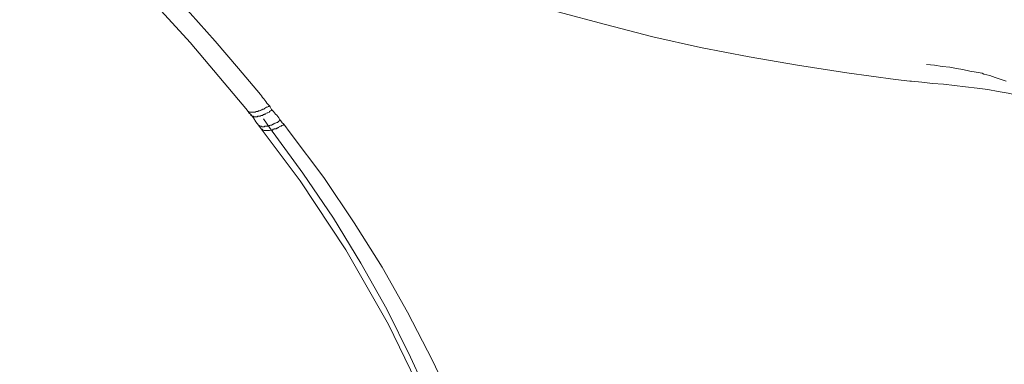
# Model space of a CAD drawing. Units: inches. Extents: x 194 to 655, y 109 to 456.
# Drawn here: x 554 to 563, y 372 to 376 of the extents above; entities that cross this region are included whole.
import ezdxf

# ---------------------------------------------------------------- set-up
doc = ezdxf.new("R2010")
doc.units = ezdxf.units.IN
doc.header["$MEASUREMENT"] = 0
doc.layers.add('Layer 1', color=7, linetype='Continuous')

# ---------------------------------------------------------------- blocks, each defined once
blk = doc.blocks.new('block 51')
at = {"layer": 'Layer 1', "color": 250, "lineweight": 15}
for points in [[(553.7588, 378.1904), (554.1445, 377.9492), (554.4229, 377.7842), (554.8232, 377.5596), (555.2217, 377.3418), (555.6377, 377.1377), (555.9219, 376.9961), (556.3398, 376.8018), (556.7588, 376.6211), (557.1885, 376.4512), (557.625, 376.2812), (558.0605, 376.1279), (558.502, 375.9854), (558.9512, 375.8496), (559.0986, 375.8086), (559.5537, 375.6865), (560.0078, 375.5703), (560.4609, 375.4688), (560.9258, 375.3779), (561.3887, 375.3008), (561.8574, 375.2266), (562.3223, 375.1631), (562.458, 375.1465)], [(550.4375, 380.6533), (551.0195, 380.0527), (551.6328, 379.4521), (552.2676, 378.8398), (552.9248, 378.2217), (553.5928, 377.583), (554.2656, 376.9248), (554.9326, 376.2383), (555.5918, 375.5166), (556.1377, 374.8672)], [(551.0459, 380.2822), (551.3604, 379.9756), (551.707, 379.627), (552.1191, 379.2334), (552.3779, 378.9854), (552.707, 378.6758), (553.2383, 378.167), (553.7236, 377.7051), (554.0596, 377.3848), (554.416, 377.0264), (554.7432, 376.6992), (555.0342, 376.3965), (555.0703, 376.3604), (555.3457, 376.0703), (555.5918, 375.7959), (555.8281, 375.5283), (556.0527, 375.2676), (556.2607, 375.0186)], [(562.6201, 375.3066), (562.6201, 375.3066), (562.6934, 375.3008), (562.7676, 375.2852), (562.8398, 375.2812), (562.9062, 375.2676), (562.9658, 375.2568), (563.0322, 375.2422), (563.0938, 375.2334), (563.1494, 375.2217), (563.166, 375.2139), (563.2227, 375.2002), (563.2744, 375.1816), (563.332, 375.1631), (563.3779, 375.1465)], [(562.458, 375.1465), (562.4746, 375.1465)], [(562.4746, 375.1465), (562.5732, 375.1357), (562.6748, 375.123), (562.7803, 375.1172), (562.8867, 375.1045), (562.9902, 375.0928), (563.1016, 375.0801), (563.2041, 375.0684), (563.3027, 375.0488), (563.3984, 375.0312), (563.4883, 375.0127), (563.5791, 374.9902), (563.6631, 374.958), (563.749, 374.9219), (563.8281, 374.8789), (563.9014, 374.8311), (563.9736, 374.7773), (564.0352, 374.7217), (564.0938, 374.6543), (564.0996, 374.6357)], [(556.1377, 374.8672), (556.1504, 374.8438)], [(556.1504, 374.8438), (556.1699, 374.8271)], [(556.1699, 374.8271), (556.1943, 374.7959), (556.2178, 374.7588), (556.2422, 374.7275)], [(556.291, 374.7881), (556.3496, 374.7051), (556.667, 374.2676), (556.958, 373.8379), (557.2188, 373.4082), (557.4678, 372.9697), (557.6953, 372.5098), (557.915, 372.0244), (557.957, 371.9141), (558.1641, 371.4043), (558.3516, 370.8643), (558.5156, 370.3379), (558.6787, 369.7432), (558.8379, 369.1074), (558.9229, 368.7012), (559.0596, 367.9844), (559.1895, 367.2188), (559.2178, 367.0332), (559.3291, 366.1953), (559.4258, 365.3467), (559.5264, 364.2734), (559.583, 363.6367), (559.6797, 362.2646)], [(556.3398, 374.7158), (556.3467, 374.7217), (556.3496, 374.7217), (556.3574, 374.7275), (556.3623, 374.7275), (556.3623, 374.7275), (556.3682, 374.7275), (556.3828, 374.7344), (556.3877, 374.7344), (556.3936, 374.7412), (556.4004, 374.7451), (556.4043, 374.7451), (556.4189, 374.752), (556.4248, 374.752), (556.4297, 374.7588), (556.4365, 374.7637), (556.4482, 374.7715), (556.4541, 374.7715)], [(556.4541, 374.7715), (556.4541, 374.7715), (556.4609, 374.7637), (556.4609, 374.7588), (556.4648, 374.7588), (556.4648, 374.752), (556.4707, 374.7451), (556.4707, 374.7451), (556.4775, 374.7412), (556.4775, 374.7412), (556.4844, 374.7344)], [(556.2422, 374.7275), (556.2695, 374.6914)], [(556.2695, 374.6914), (556.6416, 374.1943), (557.0781, 373.5342), (557.4844, 372.8203), (557.8486, 372.0664), (558.1777, 371.2656), (558.4668, 370.418), (558.7158, 369.5195), (558.9336, 368.5732), (559.1221, 367.5918), (559.2734, 366.5547), (559.4062, 365.4736), (559.5156, 364.3398), (559.6143, 363.168), (559.6924, 361.9502), (559.7656, 360.6387), (559.832, 359.2354), (559.8857, 357.7363), (559.9199, 356.0801), (559.9463, 354.249), (559.957, 352.252), (559.957, 350.082), (559.957, 347.8828)], [(556.3682, 374.6797), (556.376, 374.6797), (556.3828, 374.6865), (556.3877, 374.6865), (556.3936, 374.6865), (556.3936, 374.6914), (556.4043, 374.6914), (556.4121, 374.6914), (556.4189, 374.6982), (556.4248, 374.6982), (556.4297, 374.7051), (556.4365, 374.7051), (556.4404, 374.71), (556.4541, 374.7158), (556.4609, 374.7158), (556.4648, 374.7217), (556.4775, 374.7275), (556.4844, 374.7344), (556.4844, 374.7344)], [(556.4844, 374.7344), (556.5449, 374.6543), (556.8672, 374.2246), (557.1562, 373.793), (557.4238, 373.3691), (557.665, 372.9395), (557.9033, 372.4785), (558.127, 372.0078), (558.1709, 371.8975), (558.3789, 371.3906), (558.5635, 370.8711), (558.7412, 370.332), (558.9043, 369.7598), (559.0488, 369.1602), (559.1533, 368.7129), (559.2803, 368.0342), (559.3955, 367.3193), (559.4365, 367.0498), (559.5352, 366.2559), (559.6309, 365.3721), (559.7188, 364.333), (559.7656, 363.6797), (559.8506, 362.3154)]]:
    blk.add_lwpolyline(points, dxfattribs=at)
for points in [[(556.3467, 374.9102), (556.3145, 374.9463), (556.291, 374.9834), (556.2607, 375.0186)], [(556.376, 374.8672), (556.3623, 374.8789), (556.3574, 374.8984), (556.3467, 374.9102)], [(556.4541, 374.7715), (556.4297, 374.8047), (556.4043, 374.8369), (556.376, 374.8672)]]:
    blk.add_open_spline(points, degree=3, dxfattribs=at)
for points, knots in [([(556.1377, 374.8672), (556.1377, 374.8672), (556.1377, 374.8623), (556.1377, 374.8623), (556.1377, 374.8623), (556.1377, 374.8623), (556.1377, 374.8623), (556.1377, 374.8623), (556.1377, 374.8623), (556.1377, 374.8623), (556.1377, 374.8623), (556.1436, 374.8555), (556.1436, 374.8555), (556.1436, 374.8555), (556.1436, 374.8555), (556.1436, 374.8555), (556.1436, 374.8555), (556.1504, 374.8555), (556.1504, 374.8555), (556.1504, 374.8555), (556.1504, 374.8555), (556.1504, 374.8555), (556.1504, 374.8555), (556.1504, 374.8496), (556.1504, 374.8496), (556.1504, 374.8496), (556.1562, 374.8496), (556.1562, 374.8496), (556.1562, 374.8496), (556.1562, 374.8496), (556.1562, 374.8496), (556.1562, 374.8496), (556.1621, 374.8496), (556.1621, 374.8496), (556.1621, 374.8496), (556.1621, 374.8496), (556.1621, 374.8496), (556.1621, 374.8496), (556.1699, 374.8496), (556.1699, 374.8496), (556.1699, 374.8496), (556.1738, 374.8496), (556.1738, 374.8496), (556.1738, 374.8496), (556.1738, 374.8496), (556.1738, 374.8496), (556.1738, 374.8496), (556.1816, 374.8496), (556.1816, 374.8496), (556.1816, 374.8496), (556.1875, 374.8496), (556.1875, 374.8496), (556.1875, 374.8496), (556.1875, 374.8496), (556.1875, 374.8496), (556.1875, 374.8496), (556.1943, 374.8496), (556.1943, 374.8496), (556.1943, 374.8496), (556.1982, 374.8496), (556.1982, 374.8496), (556.1982, 374.8496), (556.2051, 374.8496), (556.2051, 374.8496), (556.2051, 374.8496), (556.2109, 374.8496), (556.2109, 374.8496), (556.2109, 374.8496), (556.2109, 374.8496), (556.2109, 374.8496), (556.2109, 374.8496), (556.2217, 374.8555), (556.2217, 374.8555), (556.2217, 374.8555), (556.2295, 374.8555), (556.2295, 374.8555), (556.2295, 374.8555), (556.2354, 374.8555), (556.2354, 374.8555), (556.2354, 374.8555), (556.2422, 374.8623), (556.2422, 374.8623), (556.2422, 374.8623), (556.2471, 374.8623), (556.2471, 374.8623), (556.2471, 374.8623), (556.2539, 374.8623), (556.2539, 374.8623), (556.2539, 374.8623), (556.2607, 374.8672), (556.2607, 374.8672), (556.2607, 374.8672), (556.2646, 374.8672), (556.2646, 374.8672), (556.2646, 374.8672), (556.2695, 374.873), (556.2695, 374.873), (556.2695, 374.873), (556.2773, 374.873), (556.2773, 374.873), (556.2773, 374.873), (556.2822, 374.8789), (556.2822, 374.8789), (556.2822, 374.8789), (556.2959, 374.8789), (556.2959, 374.8789), (556.2959, 374.8789), (556.3018, 374.8857), (556.3018, 374.8857), (556.3018, 374.8857), (556.3086, 374.8926), (556.3086, 374.8926), (556.3086, 374.8926), (556.3193, 374.8984), (556.3193, 374.8984), (556.3193, 374.8984), (556.3262, 374.8984), (556.3262, 374.8984), (556.3262, 374.8984), (556.3398, 374.9053), (556.3398, 374.9053), (556.3398, 374.9053), (556.3467, 374.9102), (556.3467, 374.9102)], [0, 0, 0, 0, 1, 1, 1, 2, 2, 2, 3, 3, 3, 4, 4, 4, 5, 5, 5, 6, 6, 6, 7, 7, 7, 8, 8, 8, 9, 9, 9, 10, 10, 10, 11, 11, 11, 12, 12, 12, 13, 13, 13, 14, 14, 14, 15, 15, 15, 16, 16, 16, 17, 17, 17, 18, 18, 18, 19, 19, 19, 20, 20, 20, 21, 21, 21, 22, 22, 22, 23, 23, 23, 24, 24, 24, 25, 25, 25, 26, 26, 26, 27, 27, 27, 28, 28, 28, 29, 29, 29, 30, 30, 30, 31, 31, 31, 32, 32, 32, 33, 33, 33, 34, 34, 34, 35, 35, 35, 36, 36, 36, 37, 37, 37, 38, 38, 38, 39, 39, 39, 40, 40, 40, 41, 41, 41, 41]), ([(556.1699, 374.8271), (556.1699, 374.8271), (556.1699, 374.8271), (556.1699, 374.8271), (556.1699, 374.8271), (556.1699, 374.8193), (556.1699, 374.8193), (556.1699, 374.8193), (556.1738, 374.8193), (556.1738, 374.8193), (556.1738, 374.8193), (556.1738, 374.8193), (556.1738, 374.8193), (556.1738, 374.8193), (556.1738, 374.8193), (556.1738, 374.8193), (556.1738, 374.8193), (556.1816, 374.8135), (556.1816, 374.8135), (556.1816, 374.8135), (556.1816, 374.8135), (556.1816, 374.8135), (556.1816, 374.8135), (556.1875, 374.8135), (556.1875, 374.8135), (556.1875, 374.8135), (556.1875, 374.8135), (556.1875, 374.8135), (556.1875, 374.8135), (556.1943, 374.8135), (556.1943, 374.8135), (556.1943, 374.8135), (556.1943, 374.8135), (556.1943, 374.8135), (556.1943, 374.8135), (556.1982, 374.8047), (556.1982, 374.8047), (556.1982, 374.8047), (556.1982, 374.8047), (556.1982, 374.8047), (556.1982, 374.8047), (556.2051, 374.8047), (556.2051, 374.8047), (556.2051, 374.8047), (556.2109, 374.8047), (556.2109, 374.8047), (556.2109, 374.8047), (556.2109, 374.8047), (556.2109, 374.8047), (556.2109, 374.8047), (556.2178, 374.8047), (556.2178, 374.8047), (556.2178, 374.8047), (556.2217, 374.8047), (556.2217, 374.8047), (556.2217, 374.8047), (556.2295, 374.8047), (556.2295, 374.8047), (556.2295, 374.8047), (556.2295, 374.8047), (556.2295, 374.8047), (556.2295, 374.8047), (556.2354, 374.8135), (556.2354, 374.8135), (556.2354, 374.8135), (556.2422, 374.8135), (556.2422, 374.8135), (556.2422, 374.8135), (556.2471, 374.8135), (556.2471, 374.8135), (556.2471, 374.8135), (556.2539, 374.8135), (556.2539, 374.8135), (556.2539, 374.8135), (556.2607, 374.8135), (556.2607, 374.8135), (556.2607, 374.8135), (556.2646, 374.8193), (556.2646, 374.8193), (556.2646, 374.8193), (556.2695, 374.8193), (556.2695, 374.8193), (556.2695, 374.8193), (556.2773, 374.8193), (556.2773, 374.8193), (556.2773, 374.8193), (556.2822, 374.8193), (556.2822, 374.8193), (556.2822, 374.8193), (556.291, 374.8271), (556.291, 374.8271), (556.291, 374.8271), (556.2959, 374.8271), (556.2959, 374.8271), (556.2959, 374.8271), (556.3018, 374.8311), (556.3018, 374.8311), (556.3018, 374.8311), (556.3086, 374.8311), (556.3086, 374.8311), (556.3086, 374.8311), (556.3145, 374.8369), (556.3145, 374.8369), (556.3145, 374.8369), (556.3262, 374.8438), (556.3262, 374.8438), (556.3262, 374.8438), (556.332, 374.8438), (556.332, 374.8438), (556.332, 374.8438), (556.3467, 374.8496), (556.3467, 374.8496), (556.3467, 374.8496), (556.3496, 374.8555), (556.3496, 374.8555), (556.3496, 374.8555), (556.3574, 374.8623), (556.3574, 374.8623), (556.3574, 374.8623), (556.3682, 374.8672), (556.3682, 374.8672), (556.3682, 374.8672), (556.376, 374.8672), (556.376, 374.8672)], [0, 0, 0, 0, 1, 1, 1, 2, 2, 2, 3, 3, 3, 4, 4, 4, 5, 5, 5, 6, 6, 6, 7, 7, 7, 8, 8, 8, 9, 9, 9, 10, 10, 10, 11, 11, 11, 12, 12, 12, 13, 13, 13, 14, 14, 14, 15, 15, 15, 16, 16, 16, 17, 17, 17, 18, 18, 18, 19, 19, 19, 20, 20, 20, 21, 21, 21, 22, 22, 22, 23, 23, 23, 24, 24, 24, 25, 25, 25, 26, 26, 26, 27, 27, 27, 28, 28, 28, 29, 29, 29, 30, 30, 30, 31, 31, 31, 32, 32, 32, 33, 33, 33, 34, 34, 34, 35, 35, 35, 36, 36, 36, 37, 37, 37, 38, 38, 38, 39, 39, 39, 40, 40, 40, 41, 41, 41, 41]), ([(556.2422, 374.7275), (556.2422, 374.7275), (556.2422, 374.7275), (556.2422, 374.7275), (556.2422, 374.7275), (556.2471, 374.7275), (556.2471, 374.7275), (556.2471, 374.7275), (556.2471, 374.7217), (556.2471, 374.7217), (556.2471, 374.7217), (556.2471, 374.7217), (556.2471, 374.7217), (556.2471, 374.7217), (556.2539, 374.7217), (556.2539, 374.7217), (556.2539, 374.7217), (556.2539, 374.7217), (556.2539, 374.7217), (556.2539, 374.7217), (556.2539, 374.7158), (556.2539, 374.7158), (556.2539, 374.7158), (556.2607, 374.7158), (556.2607, 374.7158), (556.2607, 374.7158), (556.2607, 374.7158), (556.2607, 374.7158), (556.2607, 374.7158), (556.2607, 374.7158), (556.2607, 374.7158), (556.2607, 374.7158), (556.2646, 374.7158), (556.2646, 374.7158), (556.2646, 374.7158), (556.2646, 374.7158), (556.2646, 374.7158), (556.2646, 374.7158), (556.2695, 374.7158), (556.2695, 374.7158), (556.2695, 374.7158), (556.2695, 374.7158), (556.2695, 374.7158), (556.2695, 374.7158), (556.2773, 374.71), (556.2773, 374.71), (556.2773, 374.71), (556.2773, 374.71), (556.2773, 374.71), (556.2773, 374.71), (556.2822, 374.71), (556.2822, 374.71), (556.2822, 374.71), (556.291, 374.71), (556.291, 374.71), (556.291, 374.71), (556.291, 374.71), (556.291, 374.71), (556.291, 374.71), (556.291, 374.71), (556.291, 374.71), (556.291, 374.71), (556.2959, 374.71), (556.2959, 374.71), (556.2959, 374.71), (556.3018, 374.71), (556.3018, 374.71), (556.3018, 374.71), (556.3018, 374.7158), (556.3018, 374.7158), (556.3018, 374.7158), (556.3086, 374.7158), (556.3086, 374.7158), (556.3086, 374.7158), (556.3145, 374.7158), (556.3145, 374.7158), (556.3145, 374.7158), (556.3193, 374.7158), (556.3193, 374.7158), (556.3193, 374.7158), (556.3262, 374.7158), (556.3262, 374.7158), (556.3262, 374.7158), (556.332, 374.7158), (556.332, 374.7158), (556.332, 374.7158), (556.3398, 374.7158), (556.3398, 374.7158), (556.3398, 374.7158), (556.3398, 374.7158), (556.3398, 374.7158)], [0, 0, 0, 0, 1, 1, 1, 2, 2, 2, 3, 3, 3, 4, 4, 4, 5, 5, 5, 6, 6, 6, 7, 7, 7, 8, 8, 8, 9, 9, 9, 10, 10, 10, 11, 11, 11, 12, 12, 12, 13, 13, 13, 14, 14, 14, 15, 15, 15, 16, 16, 16, 17, 17, 17, 18, 18, 18, 19, 19, 19, 20, 20, 20, 21, 21, 21, 22, 22, 22, 23, 23, 23, 24, 24, 24, 25, 25, 25, 26, 26, 26, 27, 27, 27, 28, 28, 28, 29, 29, 29, 30, 30, 30, 30]), ([(556.2695, 374.6914), (556.2695, 374.6914), (556.2695, 374.6914), (556.2695, 374.6914), (556.2695, 374.6914), (556.2773, 374.6865), (556.2773, 374.6865), (556.2773, 374.6865), (556.2773, 374.6865), (556.2773, 374.6865), (556.2773, 374.6865), (556.2773, 374.6865), (556.2773, 374.6865), (556.2773, 374.6865), (556.2822, 374.6865), (556.2822, 374.6865), (556.2822, 374.6865), (556.2822, 374.6797), (556.2822, 374.6797), (556.2822, 374.6797), (556.2822, 374.6797), (556.2822, 374.6797), (556.2822, 374.6797), (556.291, 374.6797), (556.291, 374.6797), (556.291, 374.6797), (556.291, 374.6797), (556.291, 374.6797), (556.291, 374.6797), (556.291, 374.6797), (556.291, 374.6797), (556.291, 374.6797), (556.2959, 374.6738), (556.2959, 374.6738), (556.2959, 374.6738), (556.2959, 374.6738), (556.2959, 374.6738), (556.2959, 374.6738), (556.3018, 374.6738), (556.3018, 374.6738), (556.3018, 374.6738), (556.3018, 374.6738), (556.3018, 374.6738), (556.3018, 374.6738), (556.3086, 374.6738), (556.3086, 374.6738), (556.3086, 374.6738), (556.3086, 374.6738), (556.3086, 374.6738), (556.3086, 374.6738), (556.3145, 374.6738), (556.3145, 374.6738), (556.3145, 374.6738), (556.3193, 374.6738), (556.3193, 374.6738), (556.3193, 374.6738), (556.3193, 374.6738), (556.3193, 374.6738), (556.3193, 374.6738), (556.3193, 374.6738), (556.3193, 374.6738), (556.3193, 374.6738), (556.3262, 374.6738), (556.3262, 374.6738), (556.3262, 374.6738), (556.332, 374.6738), (556.332, 374.6738), (556.332, 374.6738), (556.332, 374.6738), (556.332, 374.6738), (556.332, 374.6738), (556.3398, 374.6738), (556.3398, 374.6738), (556.3398, 374.6738), (556.3467, 374.6738), (556.3467, 374.6738), (556.3467, 374.6738), (556.3496, 374.6738), (556.3496, 374.6738), (556.3496, 374.6738), (556.3574, 374.6797), (556.3574, 374.6797), (556.3574, 374.6797), (556.3623, 374.6797), (556.3623, 374.6797), (556.3623, 374.6797), (556.3623, 374.6797), (556.3623, 374.6797), (556.3623, 374.6797), (556.3682, 374.6797), (556.3682, 374.6797)], [0, 0, 0, 0, 1, 1, 1, 2, 2, 2, 3, 3, 3, 4, 4, 4, 5, 5, 5, 6, 6, 6, 7, 7, 7, 8, 8, 8, 9, 9, 9, 10, 10, 10, 11, 11, 11, 12, 12, 12, 13, 13, 13, 14, 14, 14, 15, 15, 15, 16, 16, 16, 17, 17, 17, 18, 18, 18, 19, 19, 19, 20, 20, 20, 21, 21, 21, 22, 22, 22, 23, 23, 23, 24, 24, 24, 25, 25, 25, 26, 26, 26, 27, 27, 27, 28, 28, 28, 29, 29, 29, 30, 30, 30, 30])]:
    blk.add_open_spline(points, degree=3, knots=knots, dxfattribs=at)
blk = doc.blocks.new('block 42')
at = {"layer": 'Layer 1'}
blk.add_blockref('block 51', (0, 0), dxfattribs=at)
blk = doc.blocks.new('block 2')
at = {"layer": 'Layer 1'}
blk.add_blockref('block 42', (0, 0), dxfattribs=at)

msp = doc.modelspace()

# ---------------------------------------------------------------- block references
at = {"layer": 'Layer 1'}
msp.add_blockref('block 2', (0, 0), dxfattribs=at)

doc.saveas('drawing.dxf')
